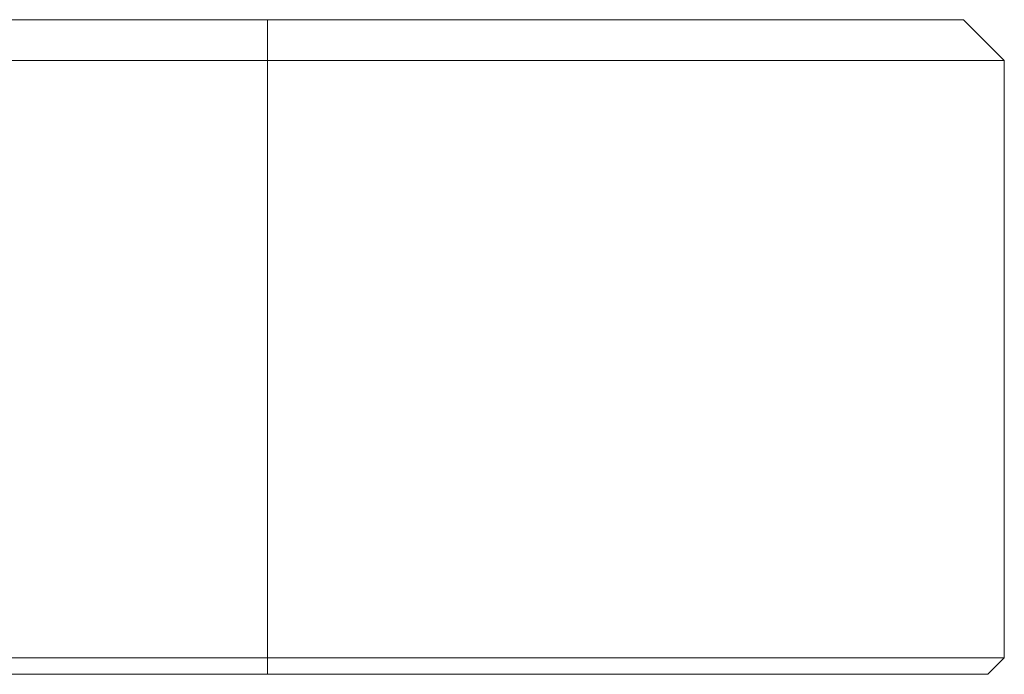
# Model space of a CAD drawing. Units: millimetres. Extents: x 5 to 415, y 5 to 292.
# Drawn here: x 194 to 204, y 233 to 239 of the extents above; entities that cross this region are included whole.
import ezdxf

# ---------------------------------------------------------------- set-up
doc = ezdxf.new("R2010")
doc.units = ezdxf.units.MM
doc.linetypes.add('PHANTOM', pattern=[12.7, 6.35, -1.27, 1.27, -1.27, 1.27, -1.27])

msp = doc.modelspace()

# ---------------------------------------------------------------- linework, layer by layer
at = {"color": 7, "linetype": 'Continuous', "lineweight": 15}
for p, q in [((39.65422, 238.97823), (196.85423, 238.97823)), ((196.85423, 238.97823), (203.65422, 238.97823)), ((204.05422, 238.57823), (203.65422, 238.97823)), ((196.85423, 238.57823), (39.65422, 238.57823)), ((204.05422, 238.57823), (196.85423, 238.57823)), ((204.05422, 238.57823), (204.05422, 232.73823)), ((39.65422, 232.73823), (196.85423, 232.73823)), ((196.85423, 232.73823), (204.05422, 232.73823)), ((203.89423, 232.57823), (204.05422, 232.73823)), ((196.85423, 232.57823), (39.65422, 232.57823)), ((203.89423, 232.57823), (196.85423, 232.57823))]:
    msp.add_line(p, q, dxfattribs=at)
at = {"color": 8, "linetype": 'PHANTOM', "lineweight": 0}
for p, q in [((196.85423, 238.57823), (196.85423, 238.97823)), ((196.85423, 232.73823), (196.85423, 238.57823)), ((196.85423, 232.57823), (196.85423, 232.73823))]:
    msp.add_line(p, q, dxfattribs=at)

doc.saveas('drawing.dxf')
